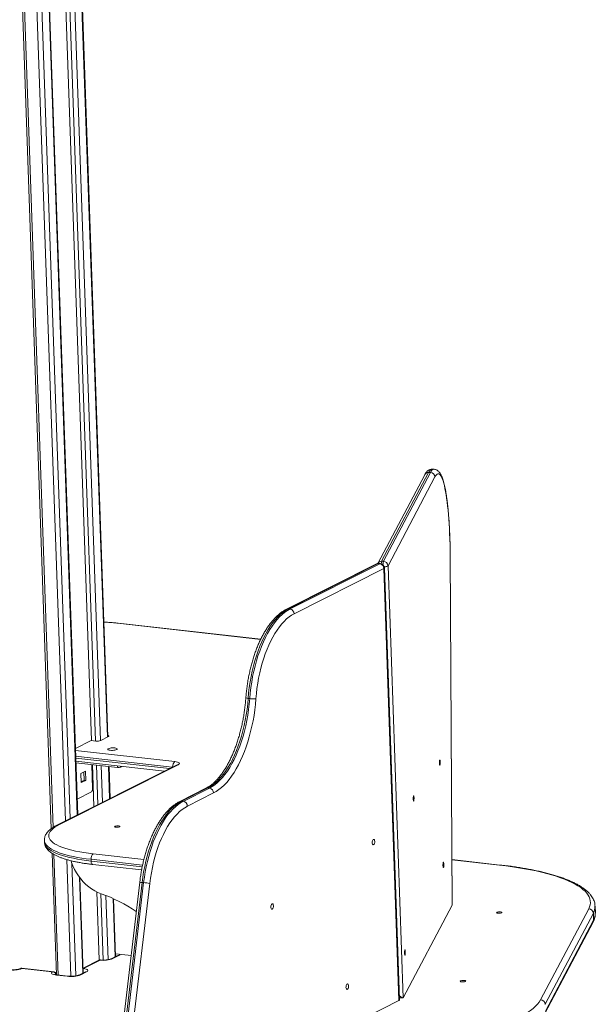
# Model space of a CAD drawing. Units: millimetres. Extents: x 7082 to 16867, y 5198 to 14587.
# Drawn here: x 16230 to 16867, y 7880 to 8969 of the extents above; entities that cross this region are included whole.
import ezdxf

# ---------------------------------------------------------------- set-up
doc = ezdxf.new("R2010")
doc.units = ezdxf.units.MM
doc.layers.add('AXONOMETRIC', color=7, linetype='Continuous')
doc.layers.add('TIPTAP_DIM', color=9, linetype='Continuous')

# ---------------------------------------------------------------- blocks, each defined once
blk = doc.blocks.new('MM120_Axonometric')
at = {"layer": 'AXONOMETRIC', "linetype": 'Continuous', "lineweight": 15}
for p, q in [((177.4, 1568.1), (224.9, 207.8)), ((229.3, 207.3), (181.7, 1570.3)), ((187, 1573), (234.8, 207.7)), ((242.5, 211.5), (194.8, 1576.9)), ((243, 211.8), (195.3, 1577.1)), ((129.7, 1557.4), (180.3, 110.2)), ((131.8, 1557.2), (182.3, 111.6)), ((209.1, 125.4), (159, 1558.8)), ((209.6, 125.7), (159.5, 1559.1)), ((196, 118.8), (145.8, 1555.6)), ((151.2, 1555.2), (201.3, 121.5)), ((593.3, 501.6), (541.4, 403.5)), ((597.5, 504.1), (545.6, 405.9)), ((547.6, 405.9), (599.5, 504.1)), ((599.5, 504.1), (597.5, 504.1)), ((603.3, 507.6), (601.3, 507.6)), ((604.6, 499.2), (552.7, 401)), ((623.5, 25.9), (621.4, 413.8)), ((621.4, 413.7), (621.4, 413.8)), ((623.5, 25.7), (621.4, 413.7)), ((539.8, 403), (440.5, 353)), ((541.9, 403.3), (442.6, 353.4)), ((444.4, 353.2), (543.6, 403.1)), ((543.6, 403.1), (541.9, 403.3)), ((544.3, 403.3), (542.6, 403.5)), ((545.6, 405.9), (547.6, 405.9)), ((548.1, 397.8), (448.9, 347.8)), ((564.8, -79.8), (548.1, 397.8)), ((565.4, -78.5), (548.8, 398.5)), ((552.7, 401), (569.4, -76.6)), ((442.6, 353.4), (444.4, 353.2)), ((412, 319.8), (254.2, 337.5)), ((411.9, 319.6), (253.5, 337.3)), ((399.8, 254.1), (398.1, 254.3)), ((224.4, 207.8), (207, 199)), ((229.7, 207.2), (224.4, 207.8)), ((243.6, 212.1), (235.1, 207.8)), ((207.1, 196.7), (316.9, 184.4)), ((314.2, 178.4), (207.3, 190.3)), ((207.4, 188.4), (311.1, 176.8)), ((318.7, 180.6), (187.3, 114.5)), ((320.8, 181), (189.4, 114.8)), ((207.5, 184.8), (305.4, 173.9)), ((207.6, 183.1), (253.5, 178)), ((226.1, 154.5), (225.2, 181.2)), ((225.9, 181.1), (227.5, 134.7)), ((231.8, 136.9), (230.2, 180.6)), ((235.7, 180), (237.1, 139.6)), ((244.9, 143.5), (243.6, 179.1)), ((245.4, 143.7), (244.2, 179.1)), ((253.5, 178), (253.4, 179.7)), ((257.5, 179.3), (257.6, 178.5)), ((257.6, 178.5), (258.9, 179.1)), ((218.1, 173.9), (213.1, 171.3)), ((213.1, 171.3), (213.4, 161.2)), ((213.4, 162.2), (216.8, 163.9)), ((213.4, 161.2), (218.5, 163.7)), ((216.8, 163.9), (216.4, 173)), ((216.8, 163.9), (218.5, 163.7)), ((218.5, 163.7), (218.1, 173.9)), ((351.4, 154.9), (322.4, 140.3)), ((353.5, 155.3), (324.5, 140.7)), ((326.2, 140.5), (355.3, 155.1)), ((353.5, 155.3), (355.3, 155.1)), ((209, 143), (224.7, 150.9)), ((359.8, 149.8), (330.8, 135.2)), ((324.5, 140.7), (326.2, 140.5)), ((172.7, 97.3), (172.8, 95.3)), ((181.3, 83), (186, -51.3)), ((183.3, 81.7), (188, -51.6)), ((224.3, 76.4), (224.3, 74.5)), ((281.3, 70), (224.3, 76.4)), ((226.5, 82.4), (282.8, 76.2)), ((202, -52.9), (197.5, 76.1)), ((203.1, 72.3), (207.4, -52.5)), ((224.3, 74.5), (281, 68.1)), ((226.2, 70.7), (280.3, 64.7)), ((676.6, 70.1), (623.2, 76.1)), ((675.9, 70), (623.2, 75.9)), ((215.2, -49.4), (211.5, 56.6)), ((215.7, -49.2), (212, 55.9)), ((278.2, 51.1), (244.3, -235.1)), ((280.8, 50.8), (246.9, -236.2)), ((248.6, -236.4), (282.5, 50.6)), ((289.3, 49.8), (255.5, -235.6)), ((280.8, 50.8), (282.5, 50.6)), ((230.8, 40.4), (233.4, -34.9)), ((237.8, -35), (235.2, 38.5)), ((240.7, 36.4), (243.2, -34.6)), ((251, -31.4), (248.7, 33)), ((251.5, -31.2), (249.3, 32.8)), ((623.5, 25.7), (569.4, -76.6)), ((781.9, 16.9), (781.6, 24.6)), ((721.3, -79.1), (774.6, 21.7)), ((779.7, 16.9), (726.5, -83.9)), ((779.7, 16.9), (779.9, 9.2)), ((781.9, 16.9), (781.9, 17)), ((726.2, -93.9), (779.4, 6.8)), ((726.7, -91.6), (779.9, 9.2)), ((252.9, -30.4), (246.4, -33.7)), ((255, -30.1), (248.5, -33.4)), ((268.6, -30), (251.4, -28)), ((233.5, -34.9), (215.5, -43.9)), ((234.4, -35.1), (216, -44.3)), ((234.2, -34.8), (233.8, -34.8)), ((234.2, -34.8), (234, -34.8)), ((147.2, -44.1), (146.5, -44.5)), ((183.4, -48.1), (147.6, -44.1)), ((181.4, -48.1), (148.1, -44.3)), ((198, -52.9), (186.2, -51.6)), ((198.7, -52.7), (186.9, -51.4)), ((217.4, -48.4), (210.8, -51.6)), ((219.4, -48), (212.9, -51.3)), ((564.8, -79.8), (255.5, -235.6)), ((565.4, -76.8), (569.1, -76.8))]:
    blk.add_line(p, q, dxfattribs=at)
at = {"layer": 'AXONOMETRIC', "linetype": 'Continuous', "lineweight": 15, "flags": 128}
for points in [[(601.3, 507.6), (601, 507.6), (600.1, 507.3), (599.2, 506.6), (598.4, 505.5), (597.5, 504.1)], [(599.5, 504.1), (600.3, 505.5), (601.2, 506.6), (602.1, 507.3), (602.9, 507.6), (603.2, 507.6)], [(621.4, 413.7), (621.3, 419.5), (621.2, 425.2), (621, 430.9), (620.8, 436.5), (620.6, 442), (620.3, 447.3), (619.9, 452.5), (619.5, 457.5), (619.1, 462.4), (618.6, 467), (618.1, 471.4), (617.5, 475.6), (616.9, 479.5), (616.3, 483.2), (615.6, 486.5), (615, 489.6), (614.2, 492.4), (613.5, 494.8), (612.7, 497), (612, 498.8), (611.2, 500.2), (610.4, 501.3), (609.5, 502.1), (608.7, 502.5), (607.9, 502.6), (607.1, 502.3), (606.2, 501.6), (605.4, 500.6), (604.6, 499.2)], [(542.6, 403.5), (542.3, 403.5), (541.9, 403.3)], [(544.3, 403.3), (544.1, 403.3), (543.6, 403.1)], [(548.6, 399.8), (549, 399.8), (550, 399.9), (550.8, 400.1), (551.5, 400.3), (552.1, 400.5), (552.5, 400.8), (552.7, 401)], [(442.6, 353.4), (439.7, 351.7), (436.7, 349.6), (433.8, 347.3), (431, 344.5), (428.2, 341.5), (425.5, 338.1), (422.8, 334.5), (420.2, 330.5), (417.8, 326.3), (415.4, 321.8), (413.2, 317), (411, 312), (409, 306.9), (407.2, 301.5), (405.5, 296), (403.9, 290.3), (402.5, 284.5), (401.3, 278.6), (400.2, 272.6), (399.3, 266.5), (398.6, 260.4), (398.1, 254.3)], [(399.8, 254.1), (400.4, 260.2), (401.1, 266.3), (402, 272.4), (403, 278.4), (404.3, 284.3), (405.7, 290.1), (407.2, 295.8), (408.9, 301.3), (410.8, 306.7), (412.8, 311.8), (414.9, 316.8), (417.1, 321.6), (419.5, 326.1), (422, 330.3), (424.5, 334.3), (427.2, 337.9), (429.9, 341.3), (432.7, 344.4), (435.6, 347.1), (438.5, 349.5), (441.4, 351.5), (444.4, 353.2)], [(254.2, 337.5), (254, 337.5), (253.5, 337.3)], [(448.9, 347.8), (446.1, 346.3), (443.3, 344.3), (440.6, 342.1), (437.9, 339.5), (435.2, 336.6), (432.6, 333.4), (430.1, 329.9), (427.6, 326.1), (425.3, 322.1), (423.1, 317.8), (420.9, 313.3), (418.9, 308.6), (417, 303.7), (415.2, 298.6), (413.6, 293.3), (412.1, 287.9), (410.8, 282.4), (409.6, 276.8), (408.6, 271.1), (407.8, 265.3), (407.1, 259.6), (406.6, 253.8)], [(398.1, 254.3), (397.5, 248.2), (396.8, 242.1), (395.9, 236.1), (394.8, 230.1), (393.6, 224.2), (392.2, 218.4), (390.7, 212.7), (388.9, 207.2), (387.1, 201.8), (385.1, 196.6), (383, 191.6), (380.7, 186.9), (378.4, 182.4), (375.9, 178.1), (373.3, 174.2), (370.7, 170.5), (367.9, 167.1), (365.1, 164.1), (362.3, 161.4), (359.4, 159), (356.5, 157), (353.5, 155.3)], [(355.3, 155.1), (358.2, 156.8), (361.1, 158.8), (364, 161.2), (366.9, 163.9), (369.7, 166.9), (372.4, 170.3), (375.1, 174), (377.6, 177.9), (380.1, 182.2), (382.5, 186.7), (384.7, 191.4), (386.8, 196.4), (388.8, 201.6), (390.7, 207), (392.4, 212.5), (394, 218.2), (395.4, 224), (396.6, 229.9), (397.7, 235.9), (398.6, 241.9), (399.3, 248), (399.8, 254.1)], [(406.6, 253.8), (406, 247.6), (405.3, 241.5), (404.5, 235.4), (403.4, 229.4), (402.2, 223.5), (400.8, 217.6), (399.3, 211.8), (397.7, 206.2), (395.8, 200.8), (393.9, 195.5), (391.8, 190.4), (389.6, 185.5), (387.3, 180.9), (384.9, 176.5), (382.4, 172.3), (379.8, 168.4), (377.1, 164.8), (374.3, 161.5), (371.5, 158.5), (368.6, 155.8), (365.7, 153.5), (362.8, 151.5), (359.8, 149.8)], [(243, 213.3), (243.2, 213.2), (243.7, 213.1), (243.9, 212.9), (244.1, 212.7), (244.1, 212.5), (243.9, 212.3), (243.6, 212.1)], [(250.6, 199.5), (249.3, 199.6), (248, 199.6), (246.6, 199.5), (245.4, 199.3), (244.3, 199), (243.5, 198.7), (243, 198.4), (242.8, 198), (243, 197.6), (243.6, 197.3), (244.4, 197.1), (245.5, 196.9), (246.8, 196.8), (248.2, 196.8), (249.5, 196.9), (250.8, 197.1), (251.8, 197.4), (252.7, 197.7), (253.2, 198), (253.3, 198.4), (253.1, 198.7), (252.6, 199), (251.7, 199.3), (250.6, 199.5)], [(610.3, 184), (610.3, 184.9), (610.2, 185.6), (610, 186.1), (609.9, 186.2), (609.7, 185.9), (609.6, 185.3), (609.5, 184.4), (609.5, 183.4), (609.5, 182.4), (609.6, 181.4), (609.7, 180.7), (609.8, 180.3), (609.9, 180.2), (610.1, 180.5), (610.2, 181.1), (610.3, 181.9), (610.3, 182.9), (610.3, 184)], [(320.8, 181), (321.5, 181.5), (321.9, 182), (322, 182.5), (321.6, 183), (320.9, 183.5), (319.8, 183.9), (318.5, 184.2), (316.9, 184.4)], [(581.4, 144.5), (581.3, 145.5), (581.2, 146.2), (581.1, 146.6), (580.9, 146.7), (580.8, 146.4), (580.7, 145.8), (580.6, 145), (580.5, 144), (580.5, 142.9), (580.6, 142), (580.7, 141.3), (580.8, 140.8), (581, 140.7), (581.1, 141), (581.2, 141.6), (581.3, 142.5), (581.4, 143.5), (581.4, 144.5)], [(324.5, 140.7), (321.6, 139), (318.7, 137.1), (315.9, 134.8), (313.1, 132.1), (310.4, 129.2), (307.7, 126), (305.1, 122.4), (302.6, 118.6), (300.1, 114.5), (297.8, 110.2), (295.6, 105.6), (293.5, 100.8), (291.5, 95.8), (289.6, 90.6), (287.9, 85.3), (286.3, 79.8), (284.9, 74.2), (283.7, 68.4), (282.5, 62.6), (281.6, 56.7), (280.8, 50.8)], [(282.5, 50.6), (283.3, 56.6), (284.3, 62.4), (285.4, 68.2), (286.7, 74), (288.1, 79.6), (289.7, 85.1), (291.4, 90.4), (293.2, 95.6), (295.2, 100.6), (297.3, 105.4), (299.6, 110), (301.9, 114.3), (304.3, 118.4), (306.8, 122.2), (309.4, 125.8), (312.1, 129), (314.9, 131.9), (317.6, 134.6), (320.5, 136.9), (323.3, 138.8), (326.2, 140.5)], [(330.8, 135.2), (327.9, 133.5), (325, 131.5), (322.2, 129.2), (319.4, 126.5), (316.7, 123.5), (314.1, 120.2), (311.5, 116.6), (309, 112.7), (306.6, 108.5), (304.4, 104), (302.2, 99.4), (300.2, 94.5), (298.3, 89.4), (296.5, 84.1), (294.9, 78.6), (293.5, 73.1), (292.2, 67.4), (291, 61.6), (290.1, 55.7), (289.3, 49.8)], [(189.4, 114.8), (186.7, 113.4), (184.3, 111.9), (182.3, 110.3), (180.6, 108.8), (179.3, 107.2), (178.3, 105.7), (177.7, 104.1), (177.5, 102.5), (177.7, 101), (178.3, 99.5), (179.2, 98), (180.5, 96.5), (182.1, 95), (184.1, 93.6), (186.5, 92.3), (189.2, 91), (192.2, 89.8), (195.5, 88.6), (199.2, 87.5), (203.1, 86.4), (207.3, 85.5), (211.8, 84.6), (216.5, 83.8), (221.4, 83.1), (226.5, 82.4)], [(254.7, 113.3), (253.8, 113.4), (252.7, 113.3), (251.8, 113.2), (251, 113), (250.5, 112.7), (250.3, 112.5), (250.5, 112.2), (251, 112), (251.8, 111.9), (252.8, 111.8), (253.9, 111.8), (254.8, 112), (255.6, 112.2), (256.1, 112.4), (256.3, 112.7), (256.1, 113), (255.6, 113.2), (254.7, 113.3)], [(538, 96.2), (537.9, 97.1), (537.6, 97.9), (537.2, 98.3), (536.7, 98.4), (536.2, 98.2), (535.8, 97.6), (535.4, 96.7), (535.2, 95.7), (535.1, 94.7), (535.2, 93.8), (535.5, 93), (535.9, 92.6), (536.4, 92.5), (536.9, 92.7), (537.4, 93.3), (537.7, 94.1), (538, 95.1), (538, 96.2)], [(224.3, 76.4), (219.1, 77), (214.1, 77.7), (209.3, 78.5), (204.8, 79.4), (200.5, 80.4), (196.4, 81.4), (192.7, 82.5), (189.2, 83.7), (186, 84.9), (183.2, 86.2), (180.6, 87.6), (178.5, 89), (176.6, 90.4), (175.1, 91.9), (174, 93.4), (173.2, 94.9), (172.8, 96.5), (172.7, 97.3)], [(172.8, 95.3), (172.9, 94.6), (173.3, 93), (174, 91.5), (175.2, 90), (176.7, 88.5), (178.5, 87.1), (180.7, 85.7), (183.2, 84.3), (186.1, 83), (189.2, 81.8), (192.7, 80.6), (196.5, 79.5), (200.5, 78.5), (204.8, 77.5), (209.4, 76.6), (214.2, 75.8), (219.2, 75.1), (224.3, 74.5)], [(235.6, 38.4), (232, 39.8), (228.5, 41.6), (225, 43.7), (221.8, 46), (218.6, 48.7), (215.7, 51.6), (213, 54.7), (210.4, 58), (208.1, 61.6), (206.1, 65.2), (204.3, 69.1), (202.8, 73), (202.2, 74.7)], [(226.2, 70.7), (226, 70.8), (225.6, 71), (225.2, 71.4), (224.8, 72), (224.6, 72.7), (224.4, 73.5), (224.3, 74.5)], [(614.3, 71.1), (614.2, 72), (614.1, 72.7), (614, 73.2), (613.8, 73.3), (613.7, 73), (613.6, 72.4), (613.5, 71.5), (613.4, 70.5), (613.4, 69.5), (613.5, 68.5), (613.6, 67.8), (613.7, 67.4), (613.9, 67.3), (614, 67.6), (614.2, 68.2), (614.2, 69), (614.3, 70), (614.3, 71.1)], [(676.6, 70.1), (676.4, 70.1), (675.9, 70)], [(774.6, 21.7), (775.5, 23.9), (776.2, 26.1), (776.4, 28.3), (776.3, 30.5), (775.9, 32.7), (775.1, 34.8), (773.9, 36.9), (772.3, 39), (770.5, 41.1), (768.2, 43.1), (765.7, 45.1), (762.7, 47.1), (759.5, 49), (755.9, 50.8), (752, 52.7), (747.8, 54.4), (743.2, 56.1), (738.4, 57.7), (733.3, 59.3), (727.9, 60.8), (722.2, 62.2), (716.3, 63.6), (710.1, 64.8), (703.7, 66), (697, 67.1), (690.2, 68.2), (683.1, 69.1), (675.9, 70)], [(426, 25), (425.8, 26), (425.6, 26.7), (425.2, 27.2), (424.7, 27.3), (424.2, 27), (423.7, 26.4), (423.3, 25.6), (423.1, 24.6), (423.1, 23.6), (423.2, 22.6), (423.5, 21.9), (423.9, 21.4), (424.4, 21.3), (424.9, 21.6), (425.3, 22.1), (425.7, 23), (425.9, 24), (426, 25)], [(674.2, 16.8), (673.4, 16.9), (672.8, 17.1), (672.6, 17.4), (672.8, 17.7), (673.3, 17.9), (674.1, 18.1), (675, 18.3), (676.1, 18.3), (677.1, 18.2), (677.9, 18.1), (678.4, 17.9), (678.6, 17.6), (678.5, 17.3), (678, 17.1), (677.2, 16.9), (676.2, 16.8), (675.2, 16.7), (674.2, 16.8)], [(571.8, -25.9), (571.7, -24.9), (571.6, -24.2), (571.5, -23.8), (571.4, -23.7), (571.2, -23.9), (571.1, -24.5), (571, -25.4), (571, -26.4), (571, -27.4), (571, -28.4), (571.1, -29.1), (571.3, -29.6), (571.4, -29.6), (571.6, -29.4), (571.7, -28.8), (571.8, -27.9), (571.8, -26.9), (571.8, -25.9)], [(147.8, -44.1), (147, -44.3), (146.6, -44.5)], [(186.2, -51.6), (184.5, -51.3), (183, -51), (181.9, -50.6), (181.1, -50.1), (180.6, -49.6), (180.5, -49.1), (180.8, -48.6), (181.4, -48.1)], [(186.2, -51.6), (186.6, -51.4), (186.9, -51.4)], [(198, -52.9), (198.4, -52.7), (198.7, -52.7)], [(216, -44.3), (217.6, -44.6), (218.9, -45), (219.9, -45.4), (220.5, -45.9), (220.8, -46.4), (220.7, -47), (220.3, -47.5), (219.4, -48)], [(509.1, -63.7), (509, -62.7), (508.7, -62), (508.3, -61.5), (507.8, -61.4), (507.3, -61.7), (506.9, -62.3), (506.5, -63.1), (506.3, -64.1), (506.2, -65.2), (506.4, -66.1), (506.6, -66.8), (507.1, -67.3), (507.5, -67.4), (508, -67.1), (508.5, -66.6), (508.9, -65.7), (509.1, -64.7), (509.1, -63.7)], [(634.2, -59), (633.3, -58.9), (632.8, -58.6), (632.6, -58.4), (632.8, -58.1), (633.3, -57.9), (634.1, -57.7), (635, -57.5), (636.1, -57.5), (637.1, -57.5), (637.9, -57.7), (638.4, -57.9), (638.6, -58.2), (638.4, -58.4), (637.9, -58.7), (637.2, -58.9), (636.2, -59), (635.1, -59.1), (634.2, -59)], [(698.9, -97.3), (703, -95.1), (706.8, -92.9), (710.2, -90.7), (713.2, -88.4), (715.8, -86.1), (718.1, -83.7), (719.9, -81.4), (721.3, -79.1)]]:
    blk.add_lwpolyline(points, dxfattribs=at)
at = {"layer": 'AXONOMETRIC', "linetype": 'Continuous', "lineweight": 15}
for centre, radius, start, end in [((597.4, 499.4), 4.74, 89.0519, 151.6458), ((599.5, 499), 5.12, 3.0602, 90.0854), ((542, 398.5), 5, 83.6344, 116.7315), ((541.4, 399.7), 3.68, 83.112, 116.4778), ((545.6, 401.1), 4.75, 89.0626, 150.278), ((542.7, 397.7), 5.49, 1.0137, 80.0364), ((543.8, 398.3), 5, 2.0018, 83.6344), ((555.1, 402.8), 9.92, 162.1754, 178.3552), ((559.7, 402.3), 12.6, 163.3479, 180.9388), ((547.6, 400.7), 5.12, 3.0564, 90.0897), ((547.9, 398.6), 0.849, 284.2717, 349.1336), ((442.2, 349.7), 3.68, 83.1126, 116.4507), ((443.4, 347.7), 5.49, 1.0137, 80.0364), ((222.6, 58), 281.1, 83.6997, 86.7502), ((398.1, 261.4), 7.05, 248.384, 269.9465), ((406, 306.1), 52.3, 263.2337, 270.6644), ((231.2, 218.7), 11.6, 262.466, 289.8107), ((254.6, 186.6), 8.67, 262.4664, 289.8104), ((321.4, 179.3), 6.88, 131.819, 185.8652), ((320.3, 177.3), 3.68, 83.1109, 116.479), ((221.9, 154), 4.17, 311.9218, 7.2304), ((353.1, 151.6), 3.68, 83.112, 116.4778), ((354.3, 149.7), 5.49, 1.0137, 80.0364), ((324, 137), 3.68, 83.1126, 116.4507), ((325.3, 135.1), 5.49, 1.0137, 80.0364), ((189, 111.2), 3.68, 83.1099, 116.4543), ((231.2, 77.3), 6.95, 131.922, 187.2302), ((275.8, 12.7), 38.4, 82.4704, 86.3854), ((250.4, -241.2), 293.6, 82.3865, 83.7087), ((177.1, -124.2), 172.8, 55.7429, 70.214), ((766.3, 24.3), 15.2, 330.8825, 1.1093), ((774.6, 16.6), 5.12, 3.0589, 90.0867), ((766.6, 16.6), 15.2, 330.8776, 1.289), ((775.3, 9), 4.6, 332.2232, 2.1139), ((254.6, -33.7), 3.68, 83.1096, 116.4803), ((254.6, -28.3), 1.84, 283.9564, 350.5339), ((237.8, -4.1), 31.2, 263.7592, 289.9904), ((248, -37), 3.68, 83.1158, 116.4284), ((137.8, -12.4), 33.6, 262.9708, 287.8672), ((180.9, -53.2), 5.49, 22.1329, 69.9913), ((202.1, -21.4), 31.8, 262.466, 289.8109), ((212.5, -54.9), 3.68, 83.1158, 116.4284), ((219, -51.6), 3.68, 83.1096, 116.4803), ((721.3, -84.2), 5.12, 3.058, 90.0881)]:
    blk.add_arc(centre, radius, start, end, dxfattribs=at)
for centre, major_axis, ratio, start_param, end_param in [((618.5, 25.7), (5, 0.18), 0.265368, 6.131556, 6.274906), ((234.6, -39.9), (-0.92, 5.11), 0.339322, 6.083786, 6.38367), ((148.3, -49.2), (-0.92, 5.11), 0.339322, 6.083786, 6.38367), ((181.5, -52.9), (6.74, 1.21), 0.70131, 0.756606, 1.268953), ((564.3, -71.8), (5.07, -4.91), 0.202149, 5.099156, 6.342136), ((560.3, -74.5), (-4.77, 5.15), 0.372633, 3.034543, 3.548915)]:
    blk.add_ellipse(centre, major_axis=major_axis, ratio=ratio, start_param=start_param, end_param=end_param, dxfattribs=at)
for points, knots in [([(601.3, 507.6), (600.9, 507.6), (600.1, 507.6), (598.8, 507.2), (597.5, 506.6), (596.4, 505.8), (595.4, 504.8), (594.3, 503.4), (593.6, 502.3), (593.3, 501.6)], [0, 0, 0, 0, 0.0833486, 0.2028391, 0.3238543, 0.4519678, 0.5941622, 0.7595062, 1, 1, 1, 1]), ([(621.4, 413.8), (621.4, 414.7), (621.4, 417.5), (621.3, 422.2), (621.2, 427.6), (621, 433), (620.8, 438.2), (620.6, 443.4), (620.3, 448.5), (619.9, 453.5), (619.5, 458.3), (619.1, 462.9), (618.7, 467.4), (618.2, 471.6), (617.6, 475.7), (617.1, 479.6), (616.4, 483.2), (615.8, 486.6), (615.1, 489.8), (614.4, 492.8), (613.6, 495.5), (612.8, 498), (611.9, 500.2), (610.9, 502.2), (609.8, 503.9), (608.8, 505.1), (607.6, 506.1), (606.4, 506.9), (605.1, 507.4), (604, 507.6), (603.4, 507.6), (603.2, 507.6)], [0, 0, 0, 0, 0.01988, 0.057667, 0.095461, 0.133264, 0.171077, 0.208906, 0.246754, 0.284624, 0.322526, 0.360463, 0.398449, 0.436492, 0.474609, 0.512822, 0.551159, 0.589661, 0.628386, 0.66742, 0.706898, 0.747029, 0.788159, 0.830808, 0.869443, 0.900435, 0.926671, 0.95009, 0.971905, 0.992987, 1, 1, 1, 1]), ([(440.5, 353), (440, 352.7), (438.5, 351.9), (436, 350.4), (433.2, 348.3), (430.4, 345.9), (427.6, 343.2), (425, 340.2), (422.4, 337), (419.8, 333.5), (417.4, 329.7), (415.1, 325.8), (412.9, 321.6), (410.7, 317.2), (408.7, 312.7), (406.8, 307.9), (405.1, 303), (403.5, 298), (402, 292.9), (400.6, 287.6), (399.4, 282.2), (398.3, 276.8), (397.3, 271.3), (396.6, 265.8), (395.9, 260.3), (395.6, 256.6), (395.5, 254.8)], [0, 0, 0, 0, 0.022847, 0.064624, 0.106704, 0.149152, 0.191858, 0.234717, 0.277649, 0.320586, 0.363488, 0.406341, 0.449129, 0.491857, 0.534522, 0.577132, 0.619689, 0.6622, 0.704674, 0.747114, 0.789527, 0.831919, 0.874295, 0.91666, 0.959022, 1, 1, 1, 1]), ([(254.2, 337.5), (253.3, 337.6), (250.8, 337.8), (246.6, 338.2), (242.2, 338.5), (239.5, 338.7), (238.6, 338.7)], [0, 0, 0, 0, 0.171414, 0.498048, 0.82435, 1, 1, 1, 1]), ([(395.5, 254.8), (395.4, 253.8), (395.2, 251), (394.7, 246.3), (394, 240.7), (393.1, 235.1), (392.1, 229.6), (391, 224.1), (389.7, 218.8), (388.3, 213.6), (386.8, 208.4), (385.2, 203.5), (383.4, 198.7), (381.5, 194), (379.6, 189.6), (377.5, 185.3), (375.4, 181.3), (373.2, 177.4), (370.9, 173.9), (368.6, 170.6), (366.2, 167.5), (363.8, 164.7), (361.4, 162.2), (358.9, 160), (356.5, 158), (354, 156.4), (352.4, 155.4), (351.5, 155), (351.4, 154.9)], [0, 0, 0, 0, 0.021505, 0.062481, 0.103462, 0.144441, 0.185412, 0.22637, 0.267312, 0.308232, 0.349124, 0.389985, 0.430809, 0.471589, 0.51232, 0.552997, 0.593614, 0.634166, 0.674648, 0.715063, 0.755409, 0.795697, 0.835945, 0.87618, 0.916435, 0.956774, 0.995522, 1, 1, 1, 1]), ([(318.7, 180.6), (318.7, 180.6), (318.7, 180.7), (318.7, 180.6), (318.7, 180.6)], [0, 0, 0, 0, 0.663242, 1, 1, 1, 1]), ([(322.4, 140.3), (321.9, 140), (320.3, 139.2), (317.9, 137.7), (315, 135.6), (312.2, 133.2), (309.5, 130.5), (306.8, 127.5), (304.2, 124.3), (301.7, 120.8), (299.3, 117), (296.9, 113.1), (294.7, 108.9), (292.6, 104.5), (290.6, 100), (288.7, 95.2), (286.9, 90.4), (285.3, 85.3), (283.8, 80.2), (282.4, 74.9), (281.2, 69.6), (280.1, 64.1), (279.2, 58.6), (278.6, 54.3), (278.3, 51.7), (278.2, 51.1)], [0, 0, 0, 0, 0.024515, 0.069341, 0.114492, 0.16004, 0.205861, 0.251848, 0.297913, 0.343984, 0.390019, 0.435998, 0.48191, 0.527756, 0.573535, 0.619255, 0.664918, 0.710533, 0.756106, 0.801643, 0.847152, 0.892638, 0.938107, 0.983565, 1, 1, 1, 1]), ([(187.3, 114.5), (186.8, 114.2), (185.3, 113.5), (183.1, 112.1), (180.6, 110.5), (178.4, 108.7), (176.6, 106.9), (175.2, 105.1), (174.1, 103.4), (173.3, 101.6), (172.9, 99.7), (172.7, 98.3), (172.7, 97.4), (172.8, 97.3)], [0, 0, 0, 0, 0.057908, 0.172255, 0.287464, 0.403636, 0.519491, 0.619677, 0.713468, 0.801684, 0.885935, 0.975444, 1, 1, 1, 1]), ([(172.8, 95.3), (172.8, 94.9), (172.9, 93.8), (173.3, 92.1), (174, 90.3), (175.1, 88.6), (176.4, 87), (178, 85.3), (180, 83.8), (182.3, 82.3), (184.9, 80.8), (187.8, 79.4), (191, 78.2), (194.4, 77), (198, 75.9), (201.8, 74.9), (205.9, 73.9), (210.1, 73.1), (214.6, 72.3), (219.2, 71.6), (223.1, 71.1), (225.5, 70.8), (226.2, 70.7)], [0, 0, 0, 0, 0.030614, 0.073048, 0.115984, 0.160507, 0.207572, 0.257814, 0.311226, 0.366971, 0.423792, 0.48059, 0.536945, 0.592806, 0.64822, 0.703264, 0.758005, 0.812504, 0.866808, 0.920955, 0.974976, 1, 1, 1, 1]), ([(781.6, 24.6), (781.5, 25), (781.5, 26.2), (781.2, 28.1), (780.5, 30.5), (779.5, 32.8), (778.2, 35), (776.5, 37.3), (774.6, 39.5), (772.3, 41.6), (769.7, 43.7), (766.7, 45.8), (763.5, 47.8), (760, 49.7), (756.2, 51.5), (752.1, 53.3), (747.8, 55), (743.3, 56.6), (738.4, 58.2), (733.4, 59.7), (728.1, 61.1), (722.6, 62.5), (716.9, 63.8), (711, 65), (704.8, 66.1), (698.5, 67.2), (692, 68.2), (685.4, 69.1), (680.2, 69.7), (677.2, 70.1), (676.6, 70.1)], [0, 0, 0, 0, 0.016377, 0.049296, 0.082333, 0.115908, 0.150366, 0.185924, 0.222623, 0.260323, 0.29875, 0.3376, 0.376623, 0.415632, 0.454544, 0.493331, 0.531989, 0.570525, 0.608952, 0.647282, 0.685528, 0.723703, 0.761815, 0.799873, 0.837885, 0.875858, 0.913796, 0.951704, 0.989587, 1, 1, 1, 1]), ([(779.4, 6.8), (779.6, 7.3), (780.3, 8.6), (781.1, 10.7), (781.7, 13.2), (781.9, 15.3), (781.8, 16.5), (781.8, 17)], [0, 0, 0, 0, 0.1416142, 0.3916349, 0.63462, 0.87063, 1, 1, 1, 1]), ([(252.9, -30.4), (253, -30.4), (253, -30.4), (252.9, -30.4), (252.9, -30.4)], [0, 0, 0, 0, 0.30566, 1, 1, 1, 1]), ([(234.4, -35.1), (234.4, -35.1), (234.4, -35), (234.2, -34.9), (234.1, -34.9), (234, -34.8)], [0, 0, 0, 0, 0.010224, 0.169465, 1, 1, 1, 1]), ([(246.4, -33.7), (246.3, -33.8), (246.2, -33.8), (245.7, -34), (244.9, -34.2), (243.9, -34.5), (242.6, -34.7), (241.1, -34.9), (239.5, -35), (237.9, -35), (236.3, -35), (235.1, -34.9), (234.4, -34.9), (234.2, -34.8)], [0, 0, 0, 0, 0.055129, 0.13397, 0.220781, 0.315805, 0.41714, 0.522795, 0.631087, 0.74066, 0.850362, 0.958849, 1, 1, 1, 1]), ([(146.5, -44.5), (146.5, -44.5), (146.4, -44.6), (145.9, -44.7), (145.1, -45), (144.1, -45.2), (142.8, -45.4), (141.3, -45.6), (139.7, -45.7), (138, -45.8), (136.4, -45.7), (135.2, -45.7), (134.6, -45.6), (134.4, -45.6)], [0, 0, 0, 0, 0.055129, 0.13397, 0.22078, 0.315822, 0.417157, 0.522812, 0.631094, 0.740661, 0.85037, 0.958849, 1, 1, 1, 1]), ([(148.1, -44.3), (148.1, -44.3), (148.1, -44.3), (148, -44.2), (147.9, -44.2), (147.8, -44.1)], [0, 0, 0, 0, 0.010224, 0.169518, 1, 1, 1, 1]), ([(181.4, -48.1), (181.4, -48.1), (181.5, -48.1), (181.9, -48), (182.4, -48), (182.7, -48)], [0, 0, 0, 0, 0.010281, 0.169508, 1, 1, 1, 1]), ([(186.9, -51.4), (186.7, -51.4), (186, -51.3), (185.2, -51.2), (184.5, -51), (184.1, -50.9), (184, -50.8), (184, -50.8)], [0, 0, 0, 0, 0.147616, 0.414132, 0.636593, 0.837307, 1, 1, 1, 1]), ([(210.8, -51.6), (210.8, -51.7), (210.6, -51.7), (210.2, -51.9), (209.4, -52.1), (208.3, -52.4), (207, -52.6), (205.6, -52.8), (204, -52.9), (202.3, -52.9), (200.7, -52.9), (199.5, -52.8), (198.9, -52.8), (198.7, -52.7)], [0, 0, 0, 0, 0.055129, 0.13397, 0.22078, 0.315818, 0.417153, 0.522807, 0.631089, 0.740662, 0.850363, 0.95885, 1, 1, 1, 1]), ([(216, -44.3), (216, -44.3), (215.9, -44.4), (215.8, -44.4), (215.6, -44.4), (215.5, -44.4)], [0, 0, 0, 0, 0.029738, 0.492899, 1, 1, 1, 1]), ([(217.4, -48.3), (217.4, -48.3), (217.4, -48.3), (217.4, -48.3), (217.4, -48.4)], [0, 0, 0, 0, 0.305962, 1, 1, 1, 1])]:
    blk.add_open_spline(points, degree=3, knots=knots, dxfattribs=at)

msp = doc.modelspace()

# ---------------------------------------------------------------- block references
at = {"layer": 'TIPTAP_DIM'}
msp.add_blockref('MM120_Axonometric', (16084.8, 7964.2), dxfattribs=at)

doc.saveas('drawing.dxf')
